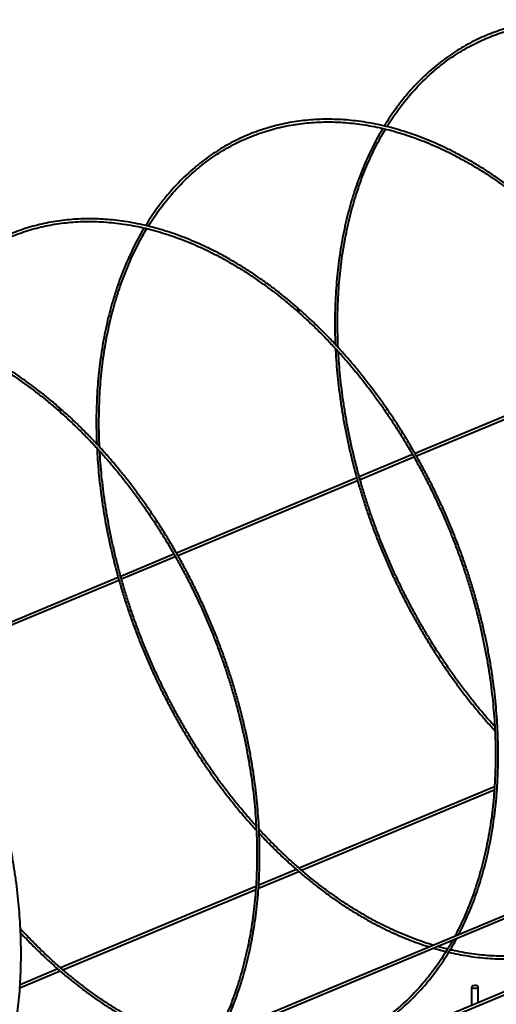
# Model space of a CAD drawing. Units: millimetres. Extents: x 455 to 94816, y 16 to 46480.
# Drawn here: x 49314 to 49589, y 5756 to 6324 of the extents above; entities that cross this region are included whole.
import ezdxf

# ---------------------------------------------------------------- set-up
doc = ezdxf.new("R2010")
doc.units = ezdxf.units.MM
doc.layers.add('1_Основа', color=7, linetype='Continuous', lineweight=40)

msp = doc.modelspace()

# ---------------------------------------------------------------- linework, layer by layer
at = {"layer": '1_Основа'}
for p, q in [((49646.16, 6117.05), (49542.13, 6073.64)), ((49542.89, 6072.28), (49646.58, 6115.54)), ((49540.68, 6073.03), (49509.96, 6060.22)), ((49510.39, 6058.72), (49541.46, 6071.68)), ((49508.53, 6059.62), (49404.51, 6016.21)), ((49405.27, 6014.85), (49508.96, 6058.12)), ((50133.43, 6032.34), (48590.25, 5388.43)), ((48587.14, 5385.45), (50129.34, 6028.96)), ((49403.05, 6015.61), (49372.34, 6002.79)), ((49372.77, 6001.29), (49403.83, 6014.25)), ((49370.91, 6002.2), (49266.88, 5958.79)), ((49267.65, 5957.43), (49371.34, 6000.69)), ((50026.55, 5943.78), (48508.8, 5310.47)), ((48505.69, 5307.49), (50022.47, 5940.39)), ((49587.96, 5881.4), (49475.31, 5834.39)), ((49476.63, 5833.26), (49587.85, 5879.67)), ((49473.72, 5833.73), (49451.93, 5824.64)), ((49451.81, 5822.91), (49475.02, 5832.59)), ((49450.34, 5823.97), (49337.69, 5776.97)), ((49339.01, 5775.84), (49450.22, 5822.24)), ((49314.18, 5765.48), (49337.4, 5775.17)), ((49336.1, 5776.3), (49314.3, 5767.21)), ((49574.75, 5765.98), (49574.73, 5755.25)), ((49578.61, 5756.86), (49578.62, 5765.98))]:
    msp.add_line(p, q, dxfattribs=at)
at = {"layer": '1_Основа', "flags": 128}
for points in [[(49474.96, 6156.37), (49475.1, 6156.61), (49475.17, 6156.83), (49475.16, 6157), (49475.06, 6157.08), (49474.89, 6157.07), (49474.68, 6156.97), (49474.45, 6156.79), (49474.26, 6156.57), (49474.11, 6156.32), (49474.04, 6156.1), (49474.06, 6155.94), (49474.16, 6155.85), (49474.33, 6155.86), (49474.54, 6155.96), (49474.76, 6156.14), (49474.96, 6156.37)], [(49476.04, 6156.24), (49475.98, 6156.27), (49475.81, 6156.26), (49475.6, 6156.16), (49475.38, 6155.98), (49475.18, 6155.75), (49475.03, 6155.51), (49474.96, 6155.29), (49474.98, 6155.13), (49475.01, 6155.08)], [(49337.34, 6098.94), (49337.48, 6099.18), (49337.55, 6099.4), (49337.53, 6099.57), (49337.43, 6099.66), (49337.26, 6099.65), (49337.05, 6099.55), (49336.83, 6099.37), (49336.63, 6099.14), (49336.49, 6098.9), (49336.42, 6098.68), (49336.43, 6098.51), (49336.53, 6098.42), (49336.7, 6098.43), (49336.91, 6098.53), (49337.14, 6098.71), (49337.34, 6098.94)], [(49338.42, 6098.81), (49338.36, 6098.84), (49338.19, 6098.83), (49337.98, 6098.73), (49337.75, 6098.56), (49337.55, 6098.33), (49337.41, 6098.09), (49337.34, 6097.87), (49337.35, 6097.7), (49337.39, 6097.65)], [(49578.01, 5766.53), (49577.36, 5766.69), (49576.62, 5766.74), (49575.88, 5766.67), (49575.27, 5766.5), (49574.87, 5766.25), (49574.75, 5765.96), (49574.92, 5765.67), (49575.36, 5765.43), (49576, 5765.27), (49576.75, 5765.22), (49577.48, 5765.29), (49578.1, 5765.46), (49578.5, 5765.71), (49578.62, 5766), (49578.45, 5766.29), (49578.01, 5766.53)]]:
    msp.add_lwpolyline(points, dxfattribs=at)
at = {"layer": '1_Основа'}
for points, knots in [([(49750.37, 6271.9), (49749.43, 6272.72), (49746.71, 6275.08), (49742.17, 6278.84), (49736.72, 6283.13), (49731.21, 6287.23), (49725.65, 6291.12), (49720.05, 6294.81), (49714.41, 6298.3), (49708.74, 6301.57), (49703.04, 6304.63), (49697.31, 6307.48), (49691.58, 6310.1), (49685.83, 6312.51), (49680.07, 6314.69), (49674.32, 6316.64), (49668.57, 6318.37), (49662.83, 6319.87), (49657.11, 6321.13), (49651.42, 6322.17), (49645.75, 6322.97), (49640.11, 6323.53), (49634.52, 6323.86), (49628.97, 6323.96), (49623.47, 6323.82), (49618.02, 6323.45), (49612.64, 6322.84), (49607.32, 6322), (49602.08, 6320.93), (49596.91, 6319.62), (49591.82, 6318.08), (49586.82, 6316.32), (49581.91, 6314.33), (49577.09, 6312.11), (49572.38, 6309.67), (49567.77, 6307), (49563.26, 6304.12), (49558.88, 6301.03), (49554.61, 6297.72), (49550.46, 6294.2), (49546.44, 6290.48), (49542.55, 6286.55), (49538.79, 6282.42), (49535.17, 6278.1), (49531.69, 6273.6), (49528.37, 6268.89), (49525.92, 6265.22), (49524.64, 6263.06), (49524.36, 6262.59)], [0, 0, 0, 0, 0.011764, 0.034105, 0.056447, 0.078789, 0.101131, 0.123473, 0.145815, 0.168157, 0.190498, 0.212838, 0.235178, 0.257516, 0.279854, 0.30219, 0.324524, 0.346857, 0.369187, 0.391515, 0.413841, 0.436164, 0.458484, 0.480801, 0.503115, 0.525425, 0.547733, 0.570038, 0.592341, 0.614641, 0.63694, 0.659236, 0.681532, 0.703828, 0.726124, 0.74842, 0.770717, 0.793016, 0.815317, 0.83762, 0.859926, 0.882234, 0.904546, 0.92686, 0.949177, 0.971498, 0.993821, 1, 1, 1, 1]), ([(49525.93, 6262.22), (49526.91, 6263.78), (49528.93, 6266.99), (49532.16, 6271.61), (49535.58, 6276.13), (49539.15, 6280.47), (49542.85, 6284.61), (49546.68, 6288.55), (49550.65, 6292.29), (49554.74, 6295.82), (49558.96, 6299.15), (49563.29, 6302.27), (49567.74, 6305.17), (49572.3, 6307.85), (49576.96, 6310.32), (49581.73, 6312.56), (49586.59, 6314.57), (49591.55, 6316.36), (49596.59, 6317.92), (49601.71, 6319.25), (49606.91, 6320.35), (49612.18, 6321.21), (49617.52, 6321.85), (49622.92, 6322.24), (49628.38, 6322.41), (49633.88, 6322.34), (49639.44, 6322.03), (49645.03, 6321.49), (49650.65, 6320.72), (49656.31, 6319.71), (49661.99, 6318.48), (49667.69, 6317.01), (49673.4, 6315.31), (49679.11, 6313.39), (49684.83, 6311.24), (49690.55, 6308.86), (49696.25, 6306.27), (49701.94, 6303.45), (49707.61, 6300.42), (49713.25, 6297.18), (49718.86, 6293.73), (49724.44, 6290.07), (49729.97, 6286.21), (49735.45, 6282.15), (49740.88, 6277.89), (49745.51, 6274.07), (49748.31, 6271.63), (49749.34, 6270.74)], [0, 0, 0, 0, 0.0213876, 0.0438325, 0.0662797, 0.0887297, 0.1111829, 0.1336386, 0.1560981, 0.1785605, 0.2010258, 0.2234943, 0.2459652, 0.2684387, 0.2909143, 0.3133914, 0.3358693, 0.3583478, 0.3808258, 0.403303, 0.4257789, 0.4482528, 0.4707244, 0.4931935, 0.5156597, 0.5381228, 0.560583, 0.58304, 0.605494, 0.6279452, 0.6503936, 0.6728396, 0.6952833, 0.7177249, 0.7401647, 0.7626029, 0.7850398, 0.8074754, 0.8299102, 0.8523441, 0.8747774, 0.8972102, 0.9196427, 0.9420749, 0.964507, 0.9869391, 1, 1, 1, 1]), ([(49612.74, 6214.47), (49611.81, 6215.29), (49609.09, 6217.65), (49604.55, 6221.42), (49599.09, 6225.71), (49593.58, 6229.8), (49588.03, 6233.69), (49582.43, 6237.39), (49576.79, 6240.87), (49571.11, 6244.15), (49565.41, 6247.21), (49559.69, 6250.05), (49553.95, 6252.68), (49548.2, 6255.08), (49542.45, 6257.26), (49536.69, 6259.22), (49530.94, 6260.94), (49525.21, 6262.44), (49519.49, 6263.71), (49513.79, 6264.74), (49508.12, 6265.54), (49502.49, 6266.11), (49496.89, 6266.44), (49491.34, 6266.54), (49485.84, 6266.4), (49480.4, 6266.02), (49475.02, 6265.42), (49469.7, 6264.57), (49464.45, 6263.5), (49459.28, 6262.19), (49454.19, 6260.66), (49449.19, 6258.89), (49444.28, 6256.9), (49439.47, 6254.68), (49434.75, 6252.24), (49430.14, 6249.58), (49425.64, 6246.7), (49421.25, 6243.6), (49416.99, 6240.29), (49412.84, 6236.77), (49408.82, 6233.05), (49404.93, 6229.12), (49401.17, 6225), (49397.55, 6220.68), (49394.07, 6216.17), (49390.74, 6211.46), (49388.3, 6207.79), (49387.01, 6205.63), (49386.74, 6205.17)], [0, 0, 0, 0, 0.011764, 0.034105, 0.056447, 0.078789, 0.101131, 0.123473, 0.145815, 0.168157, 0.190498, 0.212838, 0.235178, 0.257516, 0.279854, 0.30219, 0.324524, 0.346857, 0.369187, 0.391515, 0.413841, 0.436164, 0.458484, 0.480801, 0.503115, 0.525425, 0.547733, 0.570038, 0.592341, 0.614641, 0.63694, 0.659236, 0.681532, 0.703828, 0.726124, 0.74842, 0.770717, 0.793016, 0.815317, 0.83762, 0.859926, 0.882234, 0.904546, 0.92686, 0.949177, 0.971498, 0.993821, 1, 1, 1, 1]), ([(49388.3, 6204.79), (49389.29, 6206.35), (49391.31, 6209.56), (49394.54, 6214.18), (49397.96, 6218.71), (49401.52, 6223.04), (49405.23, 6227.18), (49409.06, 6231.12), (49413.03, 6234.86), (49417.12, 6238.4), (49421.33, 6241.73), (49425.67, 6244.84), (49430.12, 6247.74), (49434.68, 6250.43), (49439.34, 6252.89), (49444.11, 6255.13), (49448.97, 6257.15), (49453.92, 6258.94), (49458.96, 6260.5), (49464.09, 6261.82), (49469.29, 6262.92), (49474.56, 6263.79), (49479.9, 6264.42), (49485.3, 6264.82), (49490.75, 6264.98), (49496.26, 6264.91), (49501.81, 6264.61), (49507.4, 6264.07), (49513.03, 6263.29), (49518.69, 6262.29), (49524.36, 6261.05), (49530.06, 6259.58), (49535.77, 6257.88), (49541.49, 6255.96), (49547.21, 6253.81), (49552.92, 6251.44), (49558.63, 6248.84), (49564.32, 6246.03), (49569.99, 6243), (49575.63, 6239.76), (49581.24, 6236.3), (49586.81, 6232.64), (49592.35, 6228.78), (49597.83, 6224.72), (49603.26, 6220.46), (49607.89, 6216.64), (49610.69, 6214.21), (49611.72, 6213.31)], [0, 0, 0, 0, 0.021388, 0.043832, 0.06628, 0.08873, 0.111183, 0.133639, 0.156098, 0.178561, 0.201026, 0.223494, 0.245965, 0.268439, 0.290914, 0.313391, 0.335869, 0.358348, 0.380826, 0.403303, 0.425779, 0.448253, 0.470724, 0.493194, 0.51566, 0.538123, 0.560583, 0.58304, 0.605494, 0.627945, 0.650394, 0.67284, 0.695283, 0.717725, 0.740165, 0.762603, 0.78504, 0.807475, 0.82991, 0.852344, 0.874777, 0.89721, 0.919643, 0.942075, 0.964507, 0.986939, 1, 1, 1, 1]), ([(49523.52, 6261.2), (49523.07, 6260.45), (49521.59, 6258.02), (49519.26, 6253.73), (49516.53, 6248.35), (49513.96, 6242.79), (49511.56, 6237.08), (49509.32, 6231.21), (49507.24, 6225.21), (49505.34, 6219.06), (49503.6, 6212.78), (49502.04, 6206.38), (49500.65, 6199.85), (49499.43, 6193.21), (49498.39, 6186.46), (49497.52, 6179.61), (49496.84, 6172.66), (49496.33, 6165.63), (49496, 6158.51), (49495.85, 6151.32), (49495.89, 6144.06), (49495.99, 6139.15), (49496.12, 6136.65), (49496.12, 6136.61)], [0, 0, 0, 0, 0.022953, 0.074306, 0.125663, 0.177024, 0.22839, 0.279758, 0.33113, 0.382504, 0.43388, 0.485258, 0.536638, 0.588018, 0.639399, 0.69078, 0.742163, 0.793544, 0.844926, 0.896308, 0.947689, 0.99907, 1, 1, 1, 1]), ([(49497.75, 6134.85), (49497.65, 6137.27), (49497.46, 6142.13), (49497.39, 6149.36), (49497.49, 6156.54), (49497.77, 6163.64), (49498.23, 6170.67), (49498.87, 6177.6), (49499.68, 6184.45), (49500.67, 6191.19), (49501.83, 6197.83), (49503.17, 6204.35), (49504.68, 6210.75), (49506.36, 6217.03), (49508.22, 6223.18), (49510.24, 6229.18), (49512.42, 6235.05), (49514.77, 6240.76), (49517.28, 6246.32), (49519.95, 6251.72), (49522.55, 6256.56), (49524.32, 6259.53), (49525.1, 6260.82)], [0, 0, 0, 0, 0.050288, 0.100882, 0.151476, 0.202069, 0.252662, 0.303254, 0.353847, 0.404439, 0.455031, 0.505623, 0.556216, 0.606809, 0.657404, 0.708, 0.758597, 0.809197, 0.859799, 0.910406, 0.961015, 1, 1, 1, 1]), ([(49475.12, 6157.05), (49474.18, 6157.86), (49471.47, 6160.23), (49466.92, 6163.99), (49461.47, 6168.28), (49455.96, 6172.37), (49450.4, 6176.27), (49444.8, 6179.96), (49439.16, 6183.44), (49433.49, 6186.72), (49427.79, 6189.78), (49422.07, 6192.63), (49416.33, 6195.25), (49410.58, 6197.66), (49404.82, 6199.84), (49399.07, 6201.79), (49393.32, 6203.52), (49387.58, 6205.02), (49381.86, 6206.28), (49376.17, 6207.32), (49370.5, 6208.12), (49364.87, 6208.68), (49359.27, 6209.01), (49353.72, 6209.11), (49348.22, 6208.97), (49342.78, 6208.6), (49337.39, 6207.99), (49332.07, 6207.15), (49326.83, 6206.07), (49321.66, 6204.77), (49316.57, 6203.23), (49311.57, 6201.47), (49306.66, 6199.47), (49301.84, 6197.26), (49297.13, 6194.81), (49292.52, 6192.15), (49288.02, 6189.27), (49283.63, 6186.17), (49279.36, 6182.87), (49275.21, 6179.35), (49271.19, 6175.62), (49267.3, 6171.7), (49263.55, 6167.57), (49259.93, 6163.25), (49256.45, 6158.75), (49253.12, 6154.04), (49250.68, 6150.37), (49249.39, 6148.21), (49249.11, 6147.74)], [0, 0, 0, 0, 0.011764, 0.034105, 0.056447, 0.078789, 0.101131, 0.123473, 0.145815, 0.168157, 0.190498, 0.212838, 0.235178, 0.257516, 0.279854, 0.30219, 0.324524, 0.346857, 0.369187, 0.391515, 0.413841, 0.436164, 0.458484, 0.480801, 0.503115, 0.525425, 0.547733, 0.570038, 0.592341, 0.614641, 0.63694, 0.659236, 0.681532, 0.703828, 0.726124, 0.74842, 0.770717, 0.793016, 0.815317, 0.83762, 0.859926, 0.882234, 0.904546, 0.92686, 0.949177, 0.971498, 0.993821, 1, 1, 1, 1]), ([(49250.68, 6147.36), (49251.66, 6148.93), (49253.68, 6152.13), (49256.92, 6156.76), (49260.34, 6161.28), (49263.9, 6165.61), (49267.6, 6169.75), (49271.44, 6173.7), (49275.4, 6177.44), (49279.5, 6180.97), (49283.71, 6184.3), (49288.04, 6187.42), (49292.49, 6190.32), (49297.05, 6193), (49301.72, 6195.46), (49306.48, 6197.71), (49311.35, 6199.72), (49316.3, 6201.51), (49321.34, 6203.07), (49326.46, 6204.4), (49331.66, 6205.5), (49336.94, 6206.36), (49342.27, 6206.99), (49347.67, 6207.39), (49353.13, 6207.56), (49358.64, 6207.48), (49364.19, 6207.18), (49369.78, 6206.64), (49375.41, 6205.87), (49381.06, 6204.86), (49386.74, 6203.62), (49392.44, 6202.16), (49398.15, 6200.46), (49403.87, 6198.53), (49409.58, 6196.38), (49415.3, 6194.01), (49421, 6191.42), (49426.69, 6188.6), (49432.36, 6185.57), (49438.01, 6182.33), (49443.62, 6178.88), (49449.19, 6175.22), (49454.72, 6171.36), (49460.21, 6167.3), (49465.64, 6163.04), (49470.26, 6159.21), (49473.07, 6156.78), (49474.1, 6155.88)], [0, 0, 0, 0, 0.0213876, 0.0438325, 0.0662797, 0.0887297, 0.1111829, 0.1336386, 0.1560981, 0.1785605, 0.2010258, 0.2234943, 0.2459652, 0.2684387, 0.2909143, 0.3133914, 0.3358693, 0.3583478, 0.3808258, 0.403303, 0.4257789, 0.4482528, 0.4707244, 0.4931935, 0.5156597, 0.5381228, 0.560583, 0.58304, 0.605494, 0.6279452, 0.6503936, 0.6728396, 0.6952833, 0.7177249, 0.7401647, 0.7626029, 0.7850398, 0.8074754, 0.8299102, 0.8523441, 0.8747774, 0.8972102, 0.9196427, 0.9420749, 0.964507, 0.9869391, 1, 1, 1, 1]), ([(49385.9, 6203.77), (49385.44, 6203.02), (49383.97, 6200.59), (49381.64, 6196.31), (49378.91, 6190.92), (49376.34, 6185.36), (49373.94, 6179.65), (49371.69, 6173.79), (49369.62, 6167.78), (49367.71, 6161.64), (49365.98, 6155.36), (49364.41, 6148.95), (49363.02, 6142.42), (49361.81, 6135.78), (49360.76, 6129.03), (49359.9, 6122.18), (49359.21, 6115.23), (49358.71, 6108.2), (49358.38, 6101.08), (49358.22, 6093.9), (49358.27, 6086.64), (49358.36, 6081.73), (49358.5, 6079.22), (49358.5, 6079.18)], [0, 0, 0, 0, 0.022953, 0.074306, 0.125663, 0.177024, 0.22839, 0.279758, 0.33113, 0.382504, 0.43388, 0.485258, 0.536638, 0.588018, 0.639399, 0.69078, 0.742163, 0.793544, 0.844926, 0.896308, 0.947689, 0.99907, 1, 1, 1, 1]), ([(49360.13, 6077.42), (49360.03, 6079.85), (49359.83, 6084.71), (49359.77, 6091.93), (49359.87, 6099.11), (49360.15, 6106.22), (49360.61, 6113.24), (49361.24, 6120.18), (49362.05, 6127.02), (49363.04, 6133.76), (49364.21, 6140.4), (49365.55, 6146.92), (49367.06, 6153.33), (49368.74, 6159.6), (49370.59, 6165.75), (49372.61, 6171.76), (49374.8, 6177.62), (49377.15, 6183.33), (49379.66, 6188.9), (49382.33, 6194.29), (49384.93, 6199.14), (49386.7, 6202.11), (49387.47, 6203.4)], [0, 0, 0, 0, 0.0502884, 0.1008822, 0.1514761, 0.2020694, 0.2526625, 0.3032544, 0.3538466, 0.404439, 0.4550313, 0.5056229, 0.5562164, 0.6068095, 0.6574039, 0.7079998, 0.7585971, 0.809197, 0.8597995, 0.9104058, 0.9610145, 1, 1, 1, 1]), ([(49337.49, 6099.62), (49336.56, 6100.44), (49333.84, 6102.8), (49329.3, 6106.57), (49323.84, 6110.86), (49318.34, 6114.95), (49312.78, 6118.84), (49307.18, 6122.53), (49301.54, 6126.02), (49295.87, 6129.29), (49290.16, 6132.36), (49284.44, 6135.2), (49278.7, 6137.83), (49272.95, 6140.23), (49267.2, 6142.41), (49261.45, 6144.37), (49255.7, 6146.09), (49249.96, 6147.59), (49244.24, 6148.86), (49238.54, 6149.89), (49232.88, 6150.69), (49227.24, 6151.26), (49221.65, 6151.59), (49216.1, 6151.68), (49210.6, 6151.55), (49205.15, 6151.17), (49199.77, 6150.56), (49194.45, 6149.72), (49189.21, 6148.65), (49184.04, 6147.34), (49178.95, 6145.81), (49173.95, 6144.04), (49169.03, 6142.05), (49164.22, 6139.83), (49159.5, 6137.39), (49154.89, 6134.73), (49150.39, 6131.85), (49146.01, 6128.75), (49141.74, 6125.44), (49137.59, 6121.92), (49133.57, 6118.2), (49129.68, 6114.27), (49125.92, 6110.15), (49122.3, 6105.83), (49118.82, 6101.32), (49115.5, 6096.61), (49113.05, 6092.94), (49111.77, 6090.78), (49111.49, 6090.31)], [0, 0, 0, 0, 0.011764, 0.034105, 0.056447, 0.078789, 0.101131, 0.123473, 0.145815, 0.168157, 0.190498, 0.212838, 0.235178, 0.257516, 0.279854, 0.30219, 0.324524, 0.346857, 0.369187, 0.391515, 0.413841, 0.436164, 0.458484, 0.480801, 0.503115, 0.525425, 0.547733, 0.570038, 0.592341, 0.614641, 0.63694, 0.659236, 0.681532, 0.703828, 0.726124, 0.74842, 0.770717, 0.793016, 0.815317, 0.83762, 0.859926, 0.882234, 0.904546, 0.92686, 0.949177, 0.971498, 0.993821, 1, 1, 1, 1]), ([(49475.01, 6155.08), (49475.94, 6154.25), (49478.62, 6151.85), (49483.02, 6147.75), (49488.16, 6142.71), (49493.22, 6137.49), (49498.2, 6132.11), (49503.09, 6126.57), (49507.88, 6120.87), (49512.57, 6115.02), (49517.16, 6109.03), (49521.64, 6102.89), (49526, 6096.63), (49530.25, 6090.24), (49534.37, 6083.73), (49538.37, 6077.1), (49542.24, 6070.37), (49545.98, 6063.53), (49549.58, 6056.6), (49553.04, 6049.59), (49556.35, 6042.49), (49559.52, 6035.32), (49562.54, 6028.08), (49565.4, 6020.79), (49568.11, 6013.44), (49570.66, 6006.04), (49573.05, 5998.61), (49575.27, 5991.15), (49577.33, 5983.66), (49579.22, 5976.15), (49580.94, 5968.64), (49582.49, 5961.13), (49583.87, 5953.62), (49585.07, 5946.12), (49586.1, 5938.65), (49586.95, 5931.2), (49587.63, 5923.78), (49588.13, 5916.41), (49588.45, 5909.09), (49588.59, 5901.83), (49588.55, 5894.63), (49588.33, 5887.49), (49587.94, 5880.44), (49587.37, 5873.47), (49586.62, 5866.59), (49585.69, 5859.81), (49584.59, 5853.14), (49583.31, 5846.57), (49581.86, 5840.13), (49580.24, 5833.8), (49578.45, 5827.61), (49576.49, 5821.55), (49574.37, 5815.64), (49572.08, 5809.87), (49569.62, 5804.26), (49567.3, 5799.35), (49565.73, 5796.4), (49565.09, 5795.19)], [0, 0, 0, 0, 0.009701, 0.028146, 0.046592, 0.065037, 0.083483, 0.101929, 0.120375, 0.138822, 0.157268, 0.175715, 0.194162, 0.212609, 0.231056, 0.249503, 0.26795, 0.286398, 0.304845, 0.323293, 0.341741, 0.360189, 0.378636, 0.397084, 0.415531, 0.433979, 0.452427, 0.470874, 0.489321, 0.507769, 0.526216, 0.544663, 0.56311, 0.581556, 0.600003, 0.618448, 0.636895, 0.65534, 0.673786, 0.692231, 0.710676, 0.729121, 0.747566, 0.766011, 0.784455, 0.8029, 0.821344, 0.839788, 0.858233, 0.876678, 0.895123, 0.913569, 0.932015, 0.950462, 0.96891, 0.987359, 1, 1, 1, 1]), ([(49567.34, 5796.14), (49568.14, 5797.7), (49569.85, 5801.06), (49572.28, 5806.41), (49574.67, 5812.14), (49576.9, 5818.02), (49578.95, 5824.04), (49580.84, 5830.2), (49582.56, 5836.49), (49584.1, 5842.91), (49585.48, 5849.45), (49586.67, 5856.11), (49587.7, 5862.87), (49588.54, 5869.73), (49589.21, 5876.68), (49589.7, 5883.73), (49590.01, 5890.85), (49590.14, 5898.05), (49590.09, 5905.31), (49589.87, 5912.63), (49589.46, 5920.01), (49588.88, 5927.43), (49588.11, 5934.89), (49587.18, 5942.38), (49586.06, 5949.89), (49584.77, 5957.42), (49583.31, 5964.96), (49581.67, 5972.5), (49579.86, 5980.04), (49577.89, 5987.56), (49575.74, 5995.06), (49573.44, 6002.54), (49570.96, 6009.98), (49568.33, 6017.38), (49565.54, 6024.72), (49562.6, 6032.02), (49559.5, 6039.25), (49556.26, 6046.41), (49552.86, 6053.49), (49549.33, 6060.49), (49545.65, 6067.4), (49541.84, 6074.21), (49537.9, 6080.92), (49533.83, 6087.52), (49529.63, 6094), (49525.32, 6100.35), (49520.89, 6106.58), (49516.34, 6112.67), (49511.69, 6118.63), (49506.94, 6124.43), (49502.08, 6130.08), (49497.13, 6135.58), (49492.1, 6140.91), (49486.98, 6146.07), (49481.87, 6150.97), (49478.21, 6154.32), (49476.28, 6156.02), (49476.04, 6156.24)], [0, 0, 0, 0, 0.016187, 0.034714, 0.053242, 0.071772, 0.090302, 0.108834, 0.127366, 0.145899, 0.164433, 0.182966, 0.201501, 0.220035, 0.238569, 0.257103, 0.275637, 0.294171, 0.312705, 0.331239, 0.349773, 0.368306, 0.38684, 0.405373, 0.423906, 0.442439, 0.460972, 0.479505, 0.498037, 0.516569, 0.535101, 0.553634, 0.572166, 0.590698, 0.60923, 0.627762, 0.646294, 0.664826, 0.683358, 0.70189, 0.720422, 0.738954, 0.757487, 0.776019, 0.794552, 0.813085, 0.831617, 0.850151, 0.868684, 0.887218, 0.905751, 0.924285, 0.94282, 0.961354, 0.979889, 0.997448, 1, 1, 1, 1]), ([(49113.06, 6089.94), (49114.04, 6091.5), (49116.06, 6094.71), (49119.29, 6099.33), (49122.71, 6103.86), (49126.28, 6108.19), (49129.98, 6112.33), (49133.81, 6116.27), (49137.78, 6120.01), (49141.87, 6123.55), (49146.09, 6126.87), (49150.42, 6129.99), (49154.87, 6132.89), (49159.43, 6135.58), (49164.09, 6138.04), (49168.86, 6140.28), (49173.72, 6142.29), (49178.68, 6144.08), (49183.72, 6145.64), (49188.84, 6146.97), (49194.04, 6148.07), (49199.31, 6148.94), (49204.65, 6149.57), (49210.05, 6149.97), (49215.51, 6150.13), (49221.01, 6150.06), (49226.56, 6149.75), (49232.16, 6149.21), (49237.78, 6148.44), (49243.44, 6147.44), (49249.12, 6146.2), (49254.81, 6144.73), (49260.52, 6143.03), (49266.24, 6141.11), (49271.96, 6138.96), (49277.67, 6136.58), (49283.38, 6133.99), (49289.07, 6131.18), (49294.74, 6128.15), (49300.38, 6124.9), (49305.99, 6121.45), (49311.57, 6117.79), (49317.1, 6113.93), (49322.58, 6109.87), (49328.01, 6105.61), (49332.64, 6101.79), (49335.44, 6099.35), (49336.47, 6098.46)], [0, 0, 0, 0, 0.0213876, 0.0438325, 0.0662797, 0.0887297, 0.1111829, 0.1336386, 0.1560981, 0.1785605, 0.2010258, 0.2234943, 0.2459652, 0.2684387, 0.2909143, 0.3133914, 0.3358693, 0.3583478, 0.3808258, 0.403303, 0.4257789, 0.4482528, 0.4707244, 0.4931935, 0.5156597, 0.5381228, 0.560583, 0.58304, 0.605494, 0.6279452, 0.6503936, 0.6728396, 0.6952833, 0.7177249, 0.7401647, 0.7626029, 0.7850398, 0.8074754, 0.8299102, 0.8523441, 0.8747774, 0.8972102, 0.9196427, 0.9420749, 0.964507, 0.9869391, 1, 1, 1, 1]), ([(49496.25, 6134.18), (49496.33, 6132.58), (49496.52, 6128.52), (49497.04, 6121.96), (49497.78, 6114.51), (49498.7, 6107.02), (49499.79, 6099.51), (49501.07, 6091.98), (49502.51, 6084.44), (49504.13, 6076.9), (49505.92, 6069.37), (49507.88, 6061.84), (49510, 6054.34), (49512.29, 6046.86), (49514.75, 6039.41), (49517.36, 6032.01), (49520.13, 6024.65), (49523.06, 6017.36), (49526.14, 6010.12), (49529.37, 6002.95), (49532.75, 5995.86), (49536.27, 5988.85), (49539.93, 5981.93), (49543.72, 5975.11), (49547.65, 5968.39), (49551.71, 5961.78), (49555.89, 5955.29), (49560.2, 5948.92), (49564.61, 5942.67), (49569.15, 5936.57), (49573.79, 5930.6), (49578.53, 5924.78), (49583.33, 5919.15), (49586.6, 5915.54), (49588.21, 5913.75)], [0, 0, 0, 0, 0.02062, 0.052238, 0.083855, 0.115473, 0.14709, 0.178707, 0.210323, 0.241939, 0.273556, 0.305171, 0.336787, 0.368402, 0.400018, 0.431633, 0.463248, 0.494863, 0.526478, 0.558093, 0.589709, 0.621323, 0.652939, 0.684554, 0.71617, 0.747786, 0.779402, 0.811019, 0.842636, 0.874253, 0.90587, 0.937488, 0.969106, 1, 1, 1, 1]), ([(49588.11, 5916.2), (49587.41, 5916.96), (49585.07, 5919.52), (49581.17, 5924.06), (49576.41, 5929.81), (49571.75, 5935.71), (49567.2, 5941.75), (49562.77, 5947.93), (49558.44, 5954.25), (49554.24, 5960.68), (49550.16, 5967.23), (49546.21, 5973.9), (49542.38, 5980.67), (49538.69, 5987.54), (49535.15, 5994.5), (49531.74, 6001.55), (49528.48, 6008.67), (49525.36, 6015.86), (49522.4, 6023.12), (49519.59, 6030.44), (49516.94, 6037.81), (49514.45, 6045.22), (49512.12, 6052.66), (49509.95, 6060.13), (49507.95, 6067.63), (49506.12, 6075.14), (49504.46, 6082.65), (49502.98, 6090.16), (49501.66, 6097.67), (49500.52, 6105.16), (49499.55, 6112.63), (49498.77, 6120.06), (49498.21, 6126.66), (49497.98, 6130.75), (49497.89, 6132.4)], [0, 0, 0, 0, 0.013497, 0.045658, 0.077819, 0.10998, 0.142141, 0.174303, 0.206465, 0.238628, 0.27079, 0.302953, 0.335117, 0.36728, 0.399443, 0.431607, 0.463771, 0.495934, 0.528098, 0.560261, 0.592425, 0.624588, 0.656751, 0.688915, 0.721077, 0.75324, 0.785403, 0.817565, 0.849726, 0.881888, 0.914049, 0.94621, 0.97837, 1, 1, 1, 1]), ([(49337.39, 6097.65), (49338.32, 6096.82), (49341, 6094.43), (49345.39, 6090.32), (49350.54, 6085.28), (49355.6, 6080.07), (49360.58, 6074.68), (49365.46, 6069.14), (49370.25, 6063.44), (49374.95, 6057.59), (49379.53, 6051.6), (49384.01, 6045.47), (49388.38, 6039.2), (49392.62, 6032.81), (49396.75, 6026.3), (49400.75, 6019.67), (49404.62, 6012.94), (49408.36, 6006.11), (49411.96, 5999.18), (49415.41, 5992.16), (49418.73, 5985.07), (49421.9, 5977.9), (49424.91, 5970.66), (49427.78, 5963.36), (49430.49, 5956.01), (49433.04, 5948.62), (49435.42, 5941.18), (49437.65, 5933.72), (49439.71, 5926.23), (49441.6, 5918.73), (49443.32, 5911.22), (49444.87, 5903.7), (49446.25, 5896.19), (49447.45, 5888.7), (49448.48, 5881.22), (49449.33, 5873.77), (49450.01, 5866.36), (49450.5, 5858.99), (49450.82, 5851.67), (49450.96, 5844.4), (49450.93, 5837.2), (49450.71, 5830.07), (49450.32, 5823.02), (49449.74, 5816.05), (49448.99, 5809.17), (49448.07, 5802.39), (49446.97, 5795.71), (49445.69, 5789.15), (49444.24, 5782.7), (49442.62, 5776.38), (49440.83, 5770.18), (49438.87, 5764.13), (49436.74, 5758.21), (49434.45, 5752.44), (49432, 5746.83), (49429.67, 5741.93), (49428.1, 5738.97), (49427.46, 5737.77)], [0, 0, 0, 0, 0.009701, 0.028146, 0.046592, 0.065037, 0.083483, 0.101929, 0.120375, 0.138822, 0.157268, 0.175715, 0.194162, 0.212609, 0.231056, 0.249503, 0.26795, 0.286398, 0.304845, 0.323293, 0.341741, 0.360189, 0.378636, 0.397084, 0.415531, 0.433979, 0.452427, 0.470874, 0.489321, 0.507769, 0.526216, 0.544663, 0.56311, 0.581556, 0.600003, 0.618448, 0.636895, 0.65534, 0.673786, 0.692231, 0.710676, 0.729121, 0.747566, 0.766011, 0.784455, 0.8029, 0.821344, 0.839788, 0.858233, 0.876678, 0.895123, 0.913569, 0.932015, 0.950462, 0.96891, 0.987359, 1, 1, 1, 1]), ([(49429.72, 5738.71), (49430.52, 5740.28), (49432.23, 5743.64), (49434.66, 5748.99), (49437.05, 5754.71), (49439.27, 5760.59), (49441.33, 5766.61), (49443.22, 5772.77), (49444.94, 5779.07), (49446.48, 5785.49), (49447.85, 5792.03), (49449.05, 5798.68), (49450.07, 5805.44), (49450.92, 5812.3), (49451.59, 5819.26), (49452.07, 5826.3), (49452.39, 5833.43), (49452.52, 5840.62), (49452.47, 5847.89), (49452.24, 5855.21), (49451.84, 5862.58), (49451.25, 5870), (49450.49, 5877.46), (49449.55, 5884.95), (49448.44, 5892.47), (49447.15, 5900), (49445.68, 5907.54), (49444.05, 5915.08), (49442.24, 5922.61), (49440.26, 5930.13), (49438.12, 5937.64), (49435.81, 5945.11), (49433.34, 5952.55), (49430.71, 5959.95), (49427.92, 5967.3), (49424.98, 5974.59), (49421.88, 5981.82), (49418.63, 5988.98), (49415.24, 5996.07), (49411.71, 6003.07), (49408.03, 6009.98), (49404.22, 6016.79), (49400.28, 6023.49), (49396.21, 6030.09), (49392.01, 6036.57), (49387.7, 6042.93), (49383.26, 6049.16), (49378.72, 6055.25), (49374.07, 6061.2), (49369.31, 6067), (49364.46, 6072.66), (49359.51, 6078.15), (49354.47, 6083.48), (49349.35, 6088.64), (49344.25, 6093.54), (49340.58, 6096.89), (49338.66, 6098.59), (49338.42, 6098.81)], [0, 0, 0, 0, 0.016187, 0.034714, 0.053242, 0.071772, 0.090302, 0.108834, 0.127366, 0.145899, 0.164433, 0.182966, 0.201501, 0.220035, 0.238569, 0.257103, 0.275637, 0.294171, 0.312705, 0.331239, 0.349773, 0.368306, 0.38684, 0.405373, 0.423906, 0.442439, 0.460972, 0.479505, 0.498037, 0.516569, 0.535101, 0.553634, 0.572166, 0.590698, 0.60923, 0.627762, 0.646294, 0.664826, 0.683358, 0.70189, 0.720422, 0.738954, 0.757487, 0.776019, 0.794552, 0.813085, 0.831617, 0.850151, 0.868684, 0.887218, 0.905751, 0.924285, 0.94282, 0.961354, 0.979889, 0.997448, 1, 1, 1, 1]), ([(49358.63, 6076.75), (49358.7, 6075.15), (49358.9, 6071.1), (49359.42, 6064.53), (49360.15, 6057.08), (49361.08, 6049.59), (49362.17, 6042.08), (49363.44, 6034.55), (49364.89, 6027.02), (49366.51, 6019.48), (49368.29, 6011.94), (49370.25, 6004.42), (49372.38, 5996.91), (49374.67, 5989.43), (49377.12, 5981.99), (49379.74, 5974.58), (49382.51, 5967.23), (49385.44, 5959.93), (49388.52, 5952.69), (49391.75, 5945.52), (49395.12, 5938.43), (49398.64, 5931.42), (49402.3, 5924.5), (49406.1, 5917.68), (49410.03, 5910.96), (49414.09, 5904.35), (49418.27, 5897.86), (49422.57, 5891.49), (49426.99, 5885.25), (49431.52, 5879.14), (49436.16, 5873.17), (49440.91, 5867.35), (49445.71, 5861.72), (49448.98, 5858.11), (49450.59, 5856.33)], [0, 0, 0, 0, 0.02062, 0.052238, 0.083855, 0.115473, 0.14709, 0.178707, 0.210323, 0.241939, 0.273556, 0.305171, 0.336787, 0.368402, 0.400018, 0.431633, 0.463248, 0.494863, 0.526478, 0.558093, 0.589709, 0.621323, 0.652939, 0.684554, 0.71617, 0.747786, 0.779402, 0.811019, 0.842636, 0.874253, 0.90587, 0.937488, 0.969106, 1, 1, 1, 1]), ([(49450.48, 5858.77), (49449.79, 5859.53), (49447.45, 5862.1), (49443.54, 5866.64), (49438.78, 5872.38), (49434.13, 5878.29), (49429.58, 5884.33), (49425.14, 5890.51), (49420.82, 5896.82), (49416.62, 5903.26), (49412.54, 5909.81), (49408.58, 5916.47), (49404.76, 5923.24), (49401.07, 5930.11), (49397.52, 5937.07), (49394.11, 5944.12), (49390.85, 5951.24), (49387.74, 5958.44), (49384.78, 5965.7), (49381.97, 5973.01), (49379.32, 5980.38), (49376.82, 5987.79), (49374.49, 5995.24), (49372.33, 6002.71), (49370.33, 6010.2), (49368.5, 6017.71), (49366.84, 6025.23), (49365.35, 6032.74), (49364.04, 6040.24), (49362.9, 6047.73), (49361.93, 6055.2), (49361.15, 6062.64), (49360.58, 6069.23), (49360.36, 6073.33), (49360.27, 6074.97)], [0, 0, 0, 0, 0.013497, 0.045658, 0.077819, 0.10998, 0.142141, 0.174303, 0.206465, 0.238628, 0.27079, 0.302953, 0.335117, 0.36728, 0.399443, 0.431607, 0.463771, 0.495934, 0.528098, 0.560261, 0.592425, 0.624588, 0.656751, 0.688915, 0.721077, 0.75324, 0.785403, 0.817565, 0.849726, 0.881888, 0.914049, 0.94621, 0.97837, 1, 1, 1, 1]), ([(49292.1, 5681.29), (49292.89, 5682.85), (49294.61, 5686.21), (49297.04, 5691.56), (49299.43, 5697.29), (49301.65, 5703.17), (49303.71, 5709.19), (49305.59, 5715.35), (49307.31, 5721.64), (49308.86, 5728.06), (49310.23, 5734.6), (49311.43, 5741.25), (49312.45, 5748.02), (49313.29, 5754.88), (49313.96, 5761.83), (49314.45, 5768.88), (49314.76, 5776), (49314.89, 5783.2), (49314.85, 5790.46), (49314.62, 5797.78), (49314.21, 5805.16), (49313.63, 5812.58), (49312.87, 5820.04), (49311.93, 5827.53), (49310.81, 5835.04), (49309.52, 5842.57), (49308.06, 5850.11), (49306.42, 5857.65), (49304.62, 5865.19), (49302.64, 5872.71), (49300.5, 5880.21), (49298.19, 5887.68), (49295.72, 5895.12), (49293.09, 5902.52), (49290.3, 5909.87), (49287.35, 5917.17), (49284.25, 5924.4), (49281.01, 5931.56), (49277.62, 5938.64), (49274.08, 5945.64), (49270.41, 5952.55), (49266.6, 5959.36), (49262.65, 5966.07), (49258.58, 5972.67), (49254.39, 5979.15), (49250.07, 5985.5), (49245.64, 5991.73), (49241.09, 5997.82), (49236.44, 6003.77), (49231.69, 6009.58), (49226.83, 6015.23), (49221.89, 6020.72), (49216.85, 6026.05), (49211.73, 6031.22), (49206.62, 6036.12), (49202.96, 6039.46), (49201.04, 6041.17), (49200.79, 6041.38)], [0, 0, 0, 0, 0.016187, 0.034714, 0.053242, 0.071772, 0.090302, 0.108834, 0.127366, 0.145899, 0.164433, 0.182966, 0.201501, 0.220035, 0.238569, 0.257103, 0.275637, 0.294171, 0.312705, 0.331239, 0.349773, 0.368306, 0.38684, 0.405373, 0.423906, 0.442439, 0.460972, 0.479505, 0.498037, 0.516569, 0.535101, 0.553634, 0.572166, 0.590698, 0.60923, 0.627762, 0.646294, 0.664826, 0.683358, 0.70189, 0.720422, 0.738954, 0.757487, 0.776019, 0.794552, 0.813085, 0.831617, 0.850151, 0.868684, 0.887218, 0.905751, 0.924285, 0.94282, 0.961354, 0.979889, 0.997448, 1, 1, 1, 1]), ([(49552.64, 5790), (49552.52, 5790.04), (49550.49, 5790.61), (49546.55, 5791.93), (49540.83, 5793.98), (49535.11, 5796.28), (49529.4, 5798.79), (49523.71, 5801.53), (49518.03, 5804.48), (49512.38, 5807.65), (49506.76, 5811.02), (49501.17, 5814.61), (49495.62, 5818.4), (49490.12, 5822.39), (49484.67, 5826.58), (49479.27, 5830.96), (49473.94, 5835.52), (49468.68, 5840.28), (49463.48, 5845.21), (49458.38, 5850.32), (49454.58, 5854.25), (49452.53, 5856.52), (49452.12, 5856.98)], [0, 0, 0, 0, 0.003636, 0.058249, 0.112858, 0.167463, 0.222064, 0.276662, 0.331258, 0.385852, 0.440444, 0.495035, 0.549625, 0.604214, 0.658802, 0.713391, 0.767979, 0.822568, 0.877157, 0.931746, 0.986335, 1, 1, 1, 1]), ([(49452.23, 5854.57), (49453.39, 5853.33), (49456.23, 5850.29), (49460.83, 5845.65), (49466.02, 5840.64), (49471.29, 5835.81), (49476.62, 5831.16), (49482.02, 5826.7), (49487.48, 5822.44), (49492.99, 5818.36), (49498.56, 5814.49), (49504.16, 5810.82), (49509.81, 5807.36), (49515.48, 5804.11), (49521.19, 5801.07), (49526.91, 5798.25), (49532.65, 5795.65), (49538.4, 5793.26), (49544.15, 5791.12), (49548.16, 5789.73), (49550.24, 5789.12), (49550.4, 5789.07)], [0, 0, 0, 0, 0.039134, 0.095371, 0.151609, 0.207847, 0.264086, 0.320326, 0.376565, 0.432805, 0.489044, 0.545283, 0.601522, 0.657759, 0.713996, 0.770231, 0.826464, 0.882694, 0.938921, 0.995145, 1, 1, 1, 1]), ([(49561.63, 5785.99), (49563.45, 5785.58), (49567.19, 5784.74), (49572.8, 5783.76), (49578.47, 5782.98), (49584.1, 5782.44), (49589.69, 5782.13), (49595.23, 5782.06), (49600.73, 5782.22), (49606.17, 5782.62), (49611.54, 5783.26), (49616.85, 5784.12), (49622.09, 5785.22), (49627.25, 5786.55), (49632.33, 5788.11), (49637.32, 5789.9), (49642.22, 5791.92), (49647.03, 5794.16), (49651.73, 5796.63), (49656.33, 5799.31), (49660.82, 5802.22), (49665.19, 5805.34), (49669.45, 5808.67), (49673.58, 5812.21), (49677.59, 5815.95), (49681.47, 5819.9), (49685.21, 5824.05), (49688.81, 5828.39), (49692.28, 5832.92), (49695.6, 5837.63), (49698.76, 5842.54), (49701.51, 5847.12), (49703.14, 5850.14), (49703.82, 5851.4)], [0, 0, 0, 0, 0.031274, 0.063898, 0.096518, 0.129133, 0.161745, 0.194352, 0.226955, 0.259553, 0.292147, 0.324737, 0.357323, 0.389906, 0.422486, 0.455064, 0.487641, 0.520218, 0.552794, 0.585372, 0.617951, 0.650532, 0.683117, 0.715704, 0.748296, 0.780891, 0.813492, 0.846096, 0.878705, 0.911317, 0.943934, 0.976555, 1, 1, 1, 1]), ([(49701.56, 5850.46), (49700.68, 5848.91), (49698.85, 5845.63), (49695.86, 5840.85), (49692.64, 5836.08), (49689.27, 5831.49), (49685.76, 5827.09), (49682.1, 5822.88), (49678.32, 5818.86), (49674.4, 5815.05), (49670.35, 5811.44), (49666.18, 5808.04), (49661.89, 5804.84), (49657.48, 5801.87), (49652.96, 5799.1), (49648.33, 5796.56), (49643.6, 5794.24), (49638.77, 5792.14), (49633.85, 5790.27), (49628.84, 5788.63), (49623.75, 5787.22), (49618.57, 5786.04), (49613.33, 5785.09), (49608.01, 5784.37), (49602.63, 5783.89), (49597.2, 5783.64), (49591.71, 5783.63), (49586.17, 5783.85), (49580.59, 5784.31), (49574.98, 5784.99), (49569.33, 5785.93), (49565.16, 5786.74), (49562.86, 5787.3), (49562.46, 5787.4)], [0, 0, 0, 0, 0.029971, 0.063148, 0.096328, 0.129512, 0.1627, 0.195892, 0.229088, 0.262289, 0.295495, 0.328706, 0.36192, 0.39514, 0.428362, 0.461588, 0.494816, 0.528047, 0.561278, 0.594509, 0.627739, 0.660967, 0.694192, 0.727415, 0.760633, 0.793848, 0.827058, 0.860264, 0.893465, 0.926662, 0.959854, 0.993043, 1, 1, 1, 1]), ([(49415.02, 5732.58), (49414.89, 5732.61), (49412.86, 5733.18), (49408.92, 5734.5), (49403.21, 5736.55), (49397.49, 5738.85), (49391.78, 5741.37), (49386.09, 5744.1), (49380.41, 5747.06), (49374.76, 5750.22), (49369.13, 5753.6), (49363.54, 5757.18), (49358, 5760.97), (49352.49, 5764.96), (49347.04, 5769.15), (49341.65, 5773.53), (49336.32, 5778.1), (49331.05, 5782.85), (49325.86, 5787.78), (49320.75, 5792.9), (49316.96, 5796.83), (49314.9, 5799.1), (49314.49, 5799.55)], [0, 0, 0, 0, 0.003636, 0.058249, 0.112858, 0.167463, 0.222064, 0.276662, 0.331258, 0.385852, 0.440444, 0.495035, 0.549625, 0.604214, 0.658802, 0.713391, 0.767979, 0.822568, 0.877157, 0.931746, 0.986335, 1, 1, 1, 1]), ([(49314.61, 5797.15), (49315.77, 5795.9), (49318.6, 5792.86), (49323.21, 5788.22), (49328.39, 5783.21), (49333.66, 5778.38), (49339, 5773.74), (49344.4, 5769.28), (49349.86, 5765.01), (49355.37, 5760.94), (49360.93, 5757.06), (49366.54, 5753.4), (49372.18, 5749.93), (49377.86, 5746.68), (49383.56, 5743.64), (49389.29, 5740.82), (49395.03, 5738.22), (49400.78, 5735.83), (49406.53, 5733.7), (49410.53, 5732.3), (49412.62, 5731.69), (49412.78, 5731.64)], [0, 0, 0, 0, 0.039134, 0.095371, 0.151609, 0.207847, 0.264086, 0.320326, 0.376565, 0.432805, 0.489044, 0.545283, 0.601522, 0.657759, 0.713996, 0.770231, 0.826464, 0.882694, 0.938921, 0.995145, 1, 1, 1, 1]), ([(49424, 5728.56), (49425.83, 5728.15), (49429.56, 5727.31), (49435.18, 5726.33), (49440.84, 5725.55), (49446.47, 5725.01), (49452.07, 5724.71), (49457.61, 5724.63), (49463.1, 5724.8), (49468.54, 5725.2), (49473.92, 5725.83), (49479.23, 5726.7), (49484.47, 5727.8), (49489.63, 5729.13), (49494.71, 5730.69), (49499.7, 5732.48), (49504.6, 5734.49), (49509.41, 5736.74), (49514.11, 5739.2), (49518.71, 5741.89), (49523.2, 5744.79), (49527.57, 5747.91), (49531.83, 5751.24), (49535.96, 5754.78), (49539.97, 5758.53), (49543.84, 5762.48), (49547.59, 5766.62), (49551.19, 5770.96), (49554.65, 5775.49), (49557.97, 5780.21), (49561.14, 5785.11), (49563.89, 5789.69), (49565.52, 5792.71), (49566.2, 5793.98)], [0, 0, 0, 0, 0.031274, 0.063898, 0.096518, 0.129133, 0.161745, 0.194352, 0.226955, 0.259553, 0.292147, 0.324737, 0.357323, 0.389906, 0.422486, 0.455064, 0.487641, 0.520218, 0.552794, 0.585372, 0.617951, 0.650532, 0.683117, 0.715704, 0.748296, 0.780891, 0.813492, 0.846096, 0.878705, 0.911317, 0.943934, 0.976555, 1, 1, 1, 1]), ([(49563.93, 5793.03), (49563.06, 5791.48), (49561.23, 5788.21), (49558.24, 5783.43), (49555.02, 5778.65), (49551.64, 5774.06), (49548.13, 5769.66), (49544.48, 5765.45), (49540.69, 5761.44), (49536.77, 5757.62), (49532.73, 5754.01), (49528.55, 5750.61), (49524.26, 5747.42), (49519.85, 5744.44), (49515.33, 5741.68), (49510.71, 5739.14), (49505.98, 5736.81), (49501.15, 5734.72), (49496.23, 5732.85), (49491.22, 5731.21), (49486.12, 5729.79), (49480.95, 5728.61), (49475.7, 5727.66), (49470.39, 5726.95), (49465.01, 5726.46), (49459.57, 5726.22), (49454.08, 5726.2), (49448.55, 5726.42), (49442.97, 5726.88), (49437.36, 5727.57), (49431.71, 5728.5), (49427.53, 5729.31), (49425.24, 5729.88), (49424.84, 5729.97)], [0, 0, 0, 0, 0.029971, 0.063148, 0.096328, 0.129512, 0.1627, 0.195892, 0.229088, 0.262289, 0.295495, 0.328706, 0.36192, 0.39514, 0.428362, 0.461588, 0.494816, 0.528047, 0.561278, 0.594509, 0.627739, 0.660967, 0.694192, 0.727415, 0.760633, 0.793848, 0.827058, 0.860264, 0.893465, 0.926662, 0.959854, 0.993043, 1, 1, 1, 1]), ([(49552.76, 5788.37), (49553.72, 5788.08), (49556.15, 5787.34), (49558.58, 5786.75), (49560.04, 5786.39)], [0, 0, 0, 0, 0.3973267, 1, 1, 1, 1]), ([(49560.9, 5787.78), (49559.93, 5788.01), (49557.97, 5788.46), (49556.02, 5789.04), (49555.04, 5789.32)], [0, 0, 0, 0, 0.501399, 1, 1, 1, 1])]:
    msp.add_open_spline(points, degree=3, knots=knots, dxfattribs=at)

doc.saveas('drawing.dxf')
